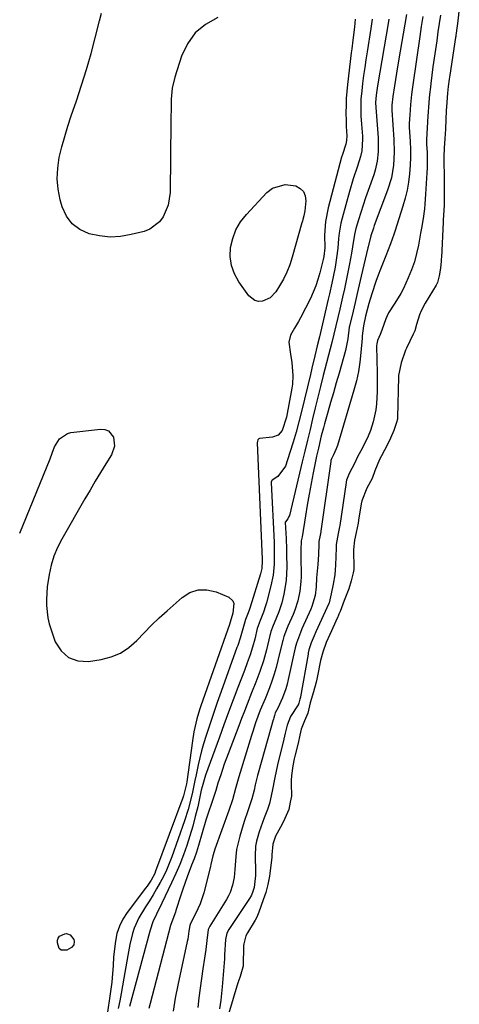
# Model space of a CAD drawing. Units: inches. Extents: x 1841434 to 1846808, y 421149 to 426488.
# Drawn here: x 1841521 to 1841678, y 422334 to 422686 of the extents above; entities that cross this region are included whole.
import ezdxf

# ---------------------------------------------------------------- set-up
doc = ezdxf.new("R2010")
doc.units = ezdxf.units.IN
doc.header["$MEASUREMENT"] = 0
doc.layers.add('7', color=7, linetype='Continuous')
doc.layers.add('8', color=7, linetype='Continuous')

msp = doc.modelspace()

# ---------------------------------------------------------------- linework, layer by layer
at = {"layer": '7', "color": 18}
for points in [[(1841591.6, 422686.83, 1666), (1841587.28, 422684.38, 1666), (1841583.58, 422681.35, 1666), (1841580.81, 422677.44, 1666), (1841578.68, 422672.95, 1666), (1841576.31, 422665.47, 1666), (1841575.38, 422661.6, 1666), (1841575.01, 422657.63, 1666), (1841574.93, 422653.61, 1666), (1841574.89, 422651.6, 1666), (1841574.87, 422649.59, 1666), (1841574.55, 422624.21, 1666), (1841573.91, 422619.68, 1666), (1841572.15, 422615.46, 1666), (1841570.79, 422613.67, 1666), (1841567.34, 422611.07, 1666), (1841565.25, 422610.27, 1666), (1841560.68, 422609.13, 1666), (1841556.9, 422608.5, 1666), (1841553.12, 422608.27, 1666), (1841549.36, 422608.63, 1666), (1841545.6, 422609.39, 1666), (1841542.32, 422610.92, 1666), (1841539.55, 422612.96, 1666), (1841537.53, 422615.75, 1666), (1841536.02, 422619.04, 1666), (1841535.31, 422621.61, 1666), (1841534.56, 422625.37, 1666), (1841534.19, 422629.14, 1666), (1841534.38, 422632.92, 1666), (1841534.95, 422636.72, 1666), (1841535.87, 422640.5, 1666), (1841536.88, 422644.26, 1666), (1841538.01, 422647.98, 1666), (1841539.23, 422651.68, 1666), (1841541.09, 422657.07, 1666), (1841542.95, 422662.66, 1666), (1841544.7, 422668.27, 1666), (1841546.3, 422673.93, 1666), (1841547.8, 422679.62, 1666), (1841549.32, 422685.71, 1666), (1841550, 422688.38, 1666)], [(1841659.11, 422687.92, 1658), (1841656.27, 422671.39, 1658), (1841655.52, 422666.92, 1658), (1841654.83, 422662.43, 1658), (1841654.25, 422658.58, 1658), (1841653.94, 422655.48, 1658), (1841653.86, 422654.01, 1658), (1841653.87, 422653.81, 1658), (1841653.88, 422653.71, 1658), (1841654.65, 422643.22, 1658), (1841654.78, 422638.61, 1658), (1841654.5, 422634, 1658), (1841653.73, 422629.47, 1658), (1841652.39, 422625.06, 1658), (1841647.62, 422612.4, 1658), (1841647.29, 422611.47, 1658), (1841646.36, 422608.66, 1658), (1841645.38, 422604.75, 1658), (1841645.29, 422604.35, 1658), (1841642.97, 422594.22, 1658), (1841642.25, 422591.11, 1658), (1841641.52, 422587.99, 1658), (1841640.79, 422584.88, 1658), (1841640.05, 422581.77, 1658), (1841638.75, 422576.33, 1658), (1841638.66, 422575.94, 1658), (1841638.16, 422571.82, 1658), (1841637.35, 422567.6, 1658), (1841635.01, 422559.53, 1658), (1841633.99, 422556.03, 1658), (1841632.98, 422552.53, 1658), (1841631.98, 422549.03, 1658), (1841630.98, 422545.53, 1658), (1841629.82, 422541.43, 1658), (1841629.41, 422539.97, 1658), (1841628.65, 422537.05, 1658), (1841627.61, 422532.63, 1658), (1841627, 422529.76, 1658), (1841625.8, 422523.81, 1658), (1841625.05, 422519.99, 1658), (1841624.33, 422516.16, 1658), (1841623.65, 422512.33, 1658), (1841623, 422508.49, 1658), (1841621.78, 422500.98, 1658), (1841621.51, 422499.47, 1658), (1841621.4, 422496.13, 1658), (1841621.39, 422494.25, 1658), (1841621.42, 422486.65, 1658), (1841621.37, 422484.9, 1658), (1841621.01, 422481.44, 1658), (1841620.27, 422478.03, 1658), (1841619.2, 422474.71, 1658), (1841618.55, 422473.09, 1658), (1841616.75, 422468.98, 1658), (1841616.46, 422468.3, 1658), (1841615.27, 422465.2, 1658), (1841614.88, 422463.77, 1658), (1841614.79, 422463.41, 1658), (1841613.16, 422456.69, 1658), (1841612.51, 422454.21, 1658), (1841611.79, 422451.75, 1658), (1841610.97, 422449.32, 1658), (1841610.09, 422446.91, 1658), (1841608.55, 422442.96, 1658), (1841606.85, 422438.84, 1658), (1841605.17, 422434.33, 1658), (1841604.15, 422431.3, 1658), (1841603.67, 422429.78, 1658), (1841599.13, 422414.97, 1658), (1841598, 422410.85, 1658), (1841596.86, 422406.84, 1658), (1841595.54, 422403.01, 1658), (1841590.61, 422389.11, 1658), (1841590.35, 422388.34, 1658), (1841589.91, 422386.79, 1658), (1841589.19, 422383.65, 1658), (1841588.99, 422382.86, 1658), (1841586.61, 422373.45, 1658), (1841585.39, 422369.61, 1658), (1841583.71, 422365.95, 1658), (1841581.91, 422362.56, 1658), (1841581.63, 422361.81, 1658), (1841581.32, 422359.74, 1658), (1841581.05, 422357.87, 1658), (1841580.88, 422356.95, 1658), (1841580.69, 422356.02, 1658), (1841577.36, 422340.49, 1658), (1841576.43, 422335.82, 1658), (1841575.64, 422331.13, 1658)], [(1841664.96, 422687.19, 1656), (1841664.39, 422683.62, 1656), (1841663.86, 422680.05, 1656), (1841661.4, 422662.8, 1656), (1841661.17, 422661.04, 1656), (1841660.95, 422659.27, 1656), (1841660.6, 422655.73, 1656), (1841660.28, 422651.94, 1656), (1841660.2, 422650.68, 1656), (1841660.09, 422648.63, 1656), (1841660.1, 422648.09, 1656), (1841660.12, 422647.82, 1656), (1841660.13, 422647.55, 1656), (1841660.44, 422642.43, 1656), (1841660.55, 422639.6, 1656), (1841660.56, 422636.78, 1656), (1841660.44, 422633.95, 1656), (1841660.21, 422630.87, 1656), (1841659.83, 422627.93, 1656), (1841659.33, 422625.02, 1656), (1841658.64, 422622.15, 1656), (1841657.84, 422619.3, 1656), (1841655.01, 422610.28, 1656), (1841654.65, 422609.17, 1656), (1841653.47, 422605.87, 1656), (1841651.78, 422601.51, 1656), (1841649.89, 422596.81, 1656), (1841649.04, 422594.6, 1656), (1841648.23, 422592.38, 1656), (1841646.75, 422587.9, 1656), (1841645.71, 422584.51, 1656), (1841645.06, 422582.24, 1656), (1841644.46, 422579.95, 1656), (1841643.79, 422576.48, 1656), (1841643.33, 422572.91, 1656), (1841643.25, 422572.03, 1656), (1841642.85, 422566.94, 1656), (1841642.46, 422563.52, 1656), (1841641.94, 422560.13, 1656), (1841641.21, 422556.79, 1656), (1841640.33, 422553.46, 1656), (1841634.42, 422533.6, 1656), (1841634.04, 422532.48, 1656), (1841633.07, 422530.31, 1656), (1841632.34, 422528.82, 1656), (1841632.1, 422528.22, 1656), (1841632.07, 422528.05, 1656), (1841632.06, 422527.96, 1656), (1841628.51, 422502.97, 1656), (1841628.48, 422502.73, 1656), (1841628.26, 422501.52, 1656), (1841627.82, 422499.31, 1656), (1841627.74, 422498.32, 1656), (1841627.61, 422494.57, 1656), (1841627.4, 422491.03, 1656), (1841627.01, 422486.31, 1656), (1841626.81, 422483.04, 1656), (1841626.43, 422479.97, 1656), (1841625.31, 422476.01, 1656), (1841624.91, 422475.06, 1656), (1841621.73, 422467.96, 1656), (1841621.19, 422466.72, 1656), (1841619.78, 422462.92, 1656), (1841619.34, 422461.16, 1656), (1841616.85, 422449.84, 1656), (1841616.45, 422448.18, 1656), (1841615.98, 422446.54, 1656), (1841614.83, 422443.32, 1656), (1841613.18, 422439.62, 1656), (1841612.15, 422437.9, 1656), (1841611.89, 422436.97, 1656), (1841611.68, 422436.08, 1656), (1841611.58, 422435.71, 1656), (1841611.52, 422435.52, 1656), (1841611.5, 422435.43, 1656), (1841606.36, 422417.19, 1656), (1841605.9, 422415.52, 1656), (1841605.05, 422412.16, 1656), (1841604.62, 422410.29, 1656), (1841603.81, 422407.12, 1656), (1841602.25, 422402.46, 1656), (1841601.22, 422399.35, 1656), (1841600.73, 422397.79, 1656), (1841599.52, 422393.83, 1656), (1841598.37, 422388.98, 1656), (1841598.05, 422386.51, 1656), (1841597.75, 422381.82, 1656), (1841597.48, 422379.02, 1656), (1841596.93, 422376.27, 1656), (1841596.03, 422373.62, 1656), (1841595.42, 422372.36, 1656), (1841594.74, 422371.14, 1656), (1841588.8, 422361.55, 1656), (1841588.23, 422360.33, 1656), (1841587.69, 422356.47, 1656), (1841587.33, 422353.26, 1656), (1841586.88, 422350.06, 1656), (1841586.33, 422346.33, 1656), (1841585.83, 422342.87, 1656), (1841585.35, 422339.4, 1656), (1841584.91, 422335.93, 1656), (1841584.5, 422332.46, 1656)], [(1841671.36, 422687.66, 1654), (1841670.41, 422681.67, 1654), (1841669.94, 422678.55, 1654), (1841669.47, 422675.42, 1654), (1841669.04, 422672.28, 1654), (1841668.62, 422669.15, 1654), (1841667.85, 422663.22, 1654), (1841667.69, 422661.9, 1654), (1841667.42, 422659.25, 1654), (1841667.31, 422657.92, 1654), (1841666.71, 422649.81, 1654), (1841666.68, 422649.4, 1654), (1841666.55, 422647.34, 1654), (1841666.31, 422643.22, 1654), (1841666.35, 422641.42, 1654), (1841666.48, 422638.61, 1654), (1841666.55, 422634.93, 1654), (1841666.51, 422633.09, 1654), (1841666.44, 422631.25, 1654), (1841666, 422623.58, 1654), (1841665.73, 422620.08, 1654), (1841665.53, 422618.34, 1654), (1841665.05, 422614.86, 1654), (1841664.49, 422611.39, 1654), (1841664.2, 422609.66, 1654), (1841663.44, 422605.35, 1654), (1841662.78, 422602.33, 1654), (1841661.99, 422599.36, 1654), (1841660.96, 422596.46, 1654), (1841659.8, 422593.61, 1654), (1841658.04, 422589.86, 1654), (1841657.09, 422588.05, 1654), (1841654.97, 422584.56, 1654), (1841652.74, 422581.13, 1654), (1841651.73, 422578.94, 1654), (1841650.32, 422574.89, 1654), (1841649.76, 422573.42, 1654), (1841648.83, 422571.17, 1654), (1841648.48, 422569.97, 1654), (1841648.42, 422569.37, 1654), (1841648.42, 422569.22, 1654), (1841648.62, 422559.6, 1654), (1841648.65, 422557.39, 1654), (1841648.64, 422552.96, 1654), (1841648.47, 422548.55, 1654), (1841648.21, 422546.37, 1654), (1841647.21, 422542.09, 1654), (1841646.21, 422539.06, 1654), (1841645.38, 422536.92, 1654), (1841643.38, 422532.81, 1654), (1841641.58, 422529.54, 1654), (1841640.49, 422527.19, 1654), (1841638.69, 422523.65, 1654), (1841637.69, 422521.27, 1654), (1841637.58, 422520.65, 1654), (1841637.53, 422520.34, 1654), (1841635.25, 422504.96, 1654), (1841635.19, 422504.56, 1654), (1841634.75, 422502.18, 1654), (1841634.03, 422498.16, 1654), (1841633.98, 422497.34, 1654), (1841633.96, 422496.94, 1654), (1841633.75, 422490.8, 1654), (1841633.65, 422489.08, 1654), (1841633.48, 422487.36, 1654), (1841632.91, 422483.96, 1654), (1841632.2, 422480.57, 1654), (1841631.49, 422477.32, 1654), (1841631.37, 422477.03, 1654), (1841626.72, 422466.95, 1654), (1841626.07, 422465.49, 1654), (1841625.06, 422463.01, 1654), (1841624.26, 422460.47, 1654), (1841624.02, 422459.43, 1654), (1841623.92, 422458.9, 1654), (1841621.23, 422443.65, 1654), (1841621.22, 422443.58, 1654), (1841621.02, 422442.84, 1654), (1841620.63, 422441.36, 1654), (1841620.54, 422441.06, 1654), (1841620.48, 422440.93, 1654), (1841620.44, 422440.86, 1654), (1841620.4, 422440.8, 1654), (1841617.6, 422436.58, 1654), (1841616.47, 422433.57, 1654), (1841615.8, 422430.68, 1654), (1841615.51, 422429.56, 1654), (1841615.36, 422429.01, 1654), (1841615.29, 422428.74, 1654), (1841615.23, 422428.46, 1654), (1841613.06, 422419.34, 1654), (1841612.04, 422414.72, 1654), (1841611.1, 422409.86, 1654), (1841610.09, 422405.48, 1654), (1841609.42, 422403.34, 1654), (1841608.29, 422400.34, 1654), (1841607.05, 422397.02, 1654), (1841606.48, 422395.34, 1654), (1841605.51, 422391.95, 1654), (1841605.18, 422390.23, 1654), (1841604.98, 422386.72, 1654), (1841605.1, 422381.12, 1654), (1841605.1, 422379.65, 1654), (1841604.62, 422375.4, 1654), (1841604.14, 422373.95, 1654), (1841603.68, 422372.63, 1654), (1841603.4, 422372.03, 1654), (1841603.33, 422371.92, 1654), (1841603.26, 422371.81, 1654), (1841595.59, 422360.36, 1654), (1841594.93, 422359.1, 1654), (1841594.42, 422356.79, 1654), (1841594.1, 422351.3, 1654), (1841594.01, 422349.86, 1654), (1841593.69, 422345.55, 1654), (1841593.44, 422342.68, 1654), (1841593.31, 422341.25, 1654), (1841593.17, 422339.81, 1654), (1841592.71, 422335.09, 1654), (1841592.29, 422331.96, 1654)], [(1841678.03, 422690.03, 1652), (1841677.49, 422685.65, 1652), (1841676.95, 422681.27, 1652), (1841676.84, 422680.49, 1652), (1841676.78, 422680.09, 1652), (1841676.72, 422679.7, 1652), (1841674.6, 422666.25, 1652), (1841674.39, 422664.78, 1652), (1841674.07, 422662.12, 1652), (1841673.8, 422659.72, 1652), (1841673.44, 422654.81, 1652), (1841673.4, 422654.26, 1652), (1841673.39, 422653.98, 1652), (1841673.38, 422653.71, 1652), (1841673.06, 422646.93, 1652), (1841672.87, 422643.49, 1652), (1841672.62, 422640.06, 1652), (1841672.51, 422637.12, 1652), (1841672.55, 422633.93, 1652), (1841672.57, 422631.33, 1652), (1841672.59, 422619.99, 1652), (1841672.58, 422619.67, 1652), (1841672.5, 422617.88, 1652), (1841672.27, 422614.35, 1652), (1841672.22, 422613.54, 1652), (1841671.62, 422600.88, 1652), (1841671.6, 422600.4, 1652), (1841671.55, 422599.67, 1652), (1841671.26, 422597.16, 1652), (1841670.81, 422594.37, 1652), (1841670.26, 422591.98, 1652), (1841669.8, 422591, 1652), (1841665.81, 422584.54, 1652), (1841664.38, 422581.84, 1652), (1841663.81, 422580.43, 1652), (1841662.71, 422576.91, 1652), (1841662.07, 422574.71, 1652), (1841661.55, 422573.45, 1652), (1841659.12, 422568.47, 1652), (1841658.76, 422567.7, 1652), (1841657.23, 422563.23, 1652), (1841656.28, 422558.72, 1652), (1841656.26, 422558.22, 1652), (1841655.94, 422543.68, 1652), (1841655.87, 422543.03, 1652), (1841655.56, 422541.86, 1652), (1841654.57, 422539.03, 1652), (1841653.47, 422536.26, 1652), (1841652.38, 422534.03, 1652), (1841650.18, 422529.93, 1652), (1841649.52, 422528.62, 1652), (1841647.87, 422524.56, 1652), (1841646.83, 422521.82, 1652), (1841645.01, 422518.41, 1652), (1841643.15, 422513.81, 1652), (1841642.96, 422512.75, 1652), (1841642.01, 422506.95, 1652), (1841641.83, 422505.84, 1652), (1841641.17, 422502.54, 1652), (1841640.57, 422499.74, 1652), (1841640.21, 422496.37, 1652), (1841640.21, 422495.81, 1652), (1841640.32, 422490.06, 1652), (1841640.29, 422489.29, 1652), (1841640.08, 422488.01, 1652), (1841639.41, 422485.13, 1652), (1841638.57, 422482.28, 1652), (1841636.88, 422478.18, 1652), (1841636.34, 422476.78, 1652), (1841635.38, 422474.23, 1652), (1841635, 422473.25, 1652), (1841634.71, 422472.56, 1652), (1841634.61, 422472.33, 1652), (1841634.51, 422472.1, 1652), (1841631.68, 422465.95, 1652), (1841630.46, 422463.11, 1652), (1841629.18, 422459.66, 1652), (1841628.41, 422456.67, 1652), (1841627.21, 422450.61, 1652), (1841627.08, 422449.95, 1652), (1841626.84, 422448.96, 1652), (1841625.83, 422445.42, 1652), (1841624.71, 422441.49, 1652), (1841623.83, 422437.79, 1652), (1841622.66, 422435.07, 1652), (1841621.51, 422432.08, 1652), (1841621.02, 422429.97, 1652), (1841620.35, 422427.09, 1652), (1841619.19, 422422.39, 1652), (1841618.98, 422421.47, 1652), (1841618.47, 422418.96, 1652), (1841617.97, 422415.5, 1652), (1841617.88, 422413.76, 1652), (1841617.87, 422412.01, 1652), (1841617.97, 422408.64, 1652), (1841617.96, 422408.12, 1652), (1841617.57, 422405.94, 1652), (1841617.05, 422403.37, 1652), (1841615.2, 422398.97, 1652), (1841614.1, 422396.95, 1652), (1841612.26, 422393.83, 1652), (1841611.32, 422390.91, 1652), (1841611.03, 422387.1, 1652), (1841610.94, 422386.23, 1652), (1841610.26, 422380.42, 1652), (1841610.13, 422379.42, 1652), (1841609.55, 422376.44, 1652), (1841608.78, 422373.6, 1652), (1841607.9, 422371.02, 1652), (1841606.37, 422366.61, 1652), (1841605.6, 422364.75, 1652), (1841605.02, 422363.7, 1652), (1841602.28, 422359.22, 1652), (1841601.71, 422358.14, 1652), (1841600.92, 422355.2, 1652), (1841600.88, 422354.59, 1652), (1841600.69, 422347.4, 1652), (1841600.69, 422347.26, 1652), (1841600.62, 422346.83, 1652), (1841599.6, 422343.56, 1652), (1841599.05, 422341.92, 1652), (1841598.95, 422341.59, 1652), (1841598.9, 422341.43, 1652), (1841598.85, 422341.27, 1652), (1841595.49, 422330.01, 1652)], [(1841640.82, 422686.23, 1664), (1841640.57, 422683.34, 1664), (1841639.99, 422678.75, 1664), (1841639.59, 422675.69, 1664), (1841639.4, 422674.16, 1664), (1841638.05, 422662.91, 1664), (1841637.8, 422660.4, 1664), (1841637.61, 422657.88, 1664), (1841637.52, 422655.36, 1664), (1841637.49, 422652.84, 1664), (1841637.52, 422649.68, 1664), (1841637.57, 422647.79, 1664), (1841637.78, 422644.43, 1664), (1841637.69, 422642.76, 1664), (1841637.39, 422641.54, 1664), (1841636.2, 422637.81, 1664), (1841635.95, 422636.9, 1664), (1841631.08, 422618.71, 1664), (1841630.13, 422613.84, 1664), (1841629.84, 422608.9, 1664), (1841629.88, 422604.34, 1664), (1841629.62, 422601.3, 1664), (1841629.36, 422600.21, 1664), (1841629.12, 422599.24, 1664), (1841628.16, 422595.45, 1664), (1841627.48, 422593.1, 1664), (1841626.71, 422590.78, 1664), (1841624.75, 422586.3, 1664), (1841621.23, 422579.31, 1664), (1841620.56, 422578.04, 1664), (1841619.08, 422575.58, 1664), (1841617.64, 422573.18, 1664), (1841617.06, 422570.58, 1664), (1841617.62, 422566.38, 1664), (1841618.08, 422563.32, 1664), (1841618.46, 422558.7, 1664), (1841618.31, 422555.63, 1664), (1841618.09, 422554.11, 1664), (1841616.21, 422543.82, 1664), (1841614.72, 422539.06, 1664), (1841613.29, 422537.33, 1664), (1841611.17, 422536.57, 1664), (1841606.51, 422536.15, 1664), (1841606.29, 422536.04, 1664), (1841605.98, 422535.66, 1664), (1841605.82, 422535.15, 1664), (1841605.78, 422534.61, 1664), (1841607.49, 422492.95, 1664), (1841607.5, 422492.29, 1664), (1841607.35, 422489.65, 1664), (1841606.92, 422487.72, 1664), (1841603.22, 422475.76, 1664), (1841603, 422475.08, 1664), (1841602.53, 422473.75, 1664), (1841601.54, 422471.32, 1664), (1841601.27, 422470.52, 1664), (1841600.66, 422468.03, 1664), (1841599.68, 422464.61, 1664), (1841598.81, 422462.09, 1664), (1841598.51, 422461.26, 1664), (1841592.8, 422445.58, 1664), (1841591.4, 422441.67, 1664), (1841590.05, 422437.73, 1664), (1841588.76, 422433.78, 1664), (1841587.5, 422429.82, 1664), (1841586.59, 422426.84, 1664), (1841585.86, 422424.34, 1664), (1841585.19, 422421.83, 1664), (1841584.6, 422419.3, 1664), (1841583.88, 422415.79, 1664), (1841583.47, 422413.71, 1664), (1841582.61, 422409.58, 1664), (1841582.15, 422407.46, 1664), (1841581.1, 422403.32, 1664), (1841579.78, 422399.25, 1664), (1841575.16, 422386.33, 1664), (1841574.25, 422383.97, 1664), (1841573.27, 422381.65, 1664), (1841572.17, 422379.38, 1664), (1841571, 422377.15, 1664), (1841569.76, 422374.95, 1664), (1841568.48, 422372.77, 1664), (1841567.16, 422370.62, 1664), (1841565.81, 422368.48, 1664), (1841563.38, 422364.54, 1664), (1841561.77, 422360.88, 1664), (1841561.16, 422358.96, 1664), (1841560.22, 422355.02, 1664), (1841559.44, 422351.04, 1664), (1841558.05, 422342.99, 1664), (1841557.56, 422340.25, 1664), (1841557.07, 422337.51, 1664), (1841556.56, 422334.77, 1664), (1841556.04, 422332.04, 1664)], [(1841646.85, 422686.3, 1662), (1841646.41, 422682.92, 1662), (1841645.06, 422674.57, 1662), (1841644.62, 422671.75, 1662), (1841644.2, 422668.93, 1662), (1841643.81, 422666.1, 1662), (1841643.44, 422663.27, 1662), (1841643.11, 422660.56, 1662), (1841642.84, 422657.6, 1662), (1841642.77, 422654.63, 1662), (1841642.85, 422651.66, 1662), (1841643.03, 422648.69, 1662), (1841643.37, 422644.31, 1662), (1841643.42, 422643.26, 1662), (1841643.18, 422639.08, 1662), (1841642.73, 422637.04, 1662), (1841641.56, 422633.58, 1662), (1841640.08, 422629.12, 1662), (1841638.75, 422624.61, 1662), (1841636.09, 422615.01, 1662), (1841635.66, 422613.26, 1662), (1841635.03, 422609.7, 1662), (1841634.83, 422607.72, 1662), (1841634.53, 422604.28, 1662), (1841634.15, 422600.85, 1662), (1841633.64, 422597.44, 1662), (1841632.95, 422594.06, 1662), (1841632.42, 422591.74, 1662), (1841631.55, 422587.95, 1662), (1841631.12, 422586.06, 1662), (1841628.75, 422575.67, 1662), (1841628, 422572.48, 1662), (1841627.24, 422569.3, 1662), (1841626.39, 422565.78, 1662), (1841625.31, 422561.32, 1662), (1841624.77, 422559.09, 1662), (1841621.56, 422545.77, 1662), (1841620.63, 422542.09, 1662), (1841619.65, 422538.42, 1662), (1841618.58, 422534.78, 1662), (1841617.47, 422531.15, 1662), (1841615.91, 422526.26, 1662), (1841613.1, 422522.57, 1662), (1841611.07, 422521.19, 1662), (1841610.98, 422521.07, 1662), (1841610.79, 422520.47, 1662), (1841610.78, 422520.31, 1662), (1841611.75, 422499.05, 1662), (1841611.85, 422495.1, 1662), (1841611.79, 422491.15, 1662), (1841611.43, 422487.23, 1662), (1841610.65, 422483.37, 1662), (1841609.08, 422477.35, 1662), (1841608.76, 422476.2, 1662), (1841608, 422473.93, 1662), (1841606.79, 422470.99, 1662), (1841605.76, 422468.11, 1662), (1841604.84, 422464.3, 1662), (1841604.08, 422461.45, 1662), (1841603.18, 422458.64, 1662), (1841602.19, 422455.86, 1662), (1841601.17, 422453.09, 1662), (1841598.85, 422446.99, 1662), (1841597.17, 422442.55, 1662), (1841595.5, 422438.11, 1662), (1841593.85, 422433.67, 1662), (1841592.21, 422429.22, 1662), (1841587.21, 422415.62, 1662), (1841586.04, 422411.48, 1662), (1841585.75, 422410.21, 1662), (1841584.45, 422404.33, 1662), (1841583.61, 422400.83, 1662), (1841582.69, 422397.34, 1662), (1841581.66, 422393.88, 1662), (1841580.56, 422390.44, 1662), (1841579.34, 422387.05, 1662), (1841578.04, 422383.69, 1662), (1841576.62, 422380.37, 1662), (1841575.13, 422377.09, 1662), (1841571.65, 422369.8, 1662), (1841569.67, 422365.84, 1662), (1841568.41, 422363.13, 1662), (1841567.42, 422360.12, 1662), (1841567.21, 422359.35, 1662), (1841560.05, 422332.81, 1662)], [(1841596.5, 422598.07, 1666), (1841596.12, 422601.25, 1666), (1841596.21, 422604.54, 1666), (1841596.99, 422607.79, 1666), (1841598.14, 422610.87, 1666), (1841599.82, 422613.69, 1666), (1841601.86, 422616.33, 1666), (1841609.19, 422624.21, 1666), (1841611.21, 422625.75, 1666), (1841615.77, 422627.08, 1666), (1841619.56, 422626.53, 1666), (1841621.14, 422625.68, 1666), (1841622.34, 422624.56, 1666), (1841622.94, 422623.04, 1666), (1841623.15, 422621.25, 1666), (1841622.73, 422617.69, 1666), (1841622.38, 422615.8, 1666), (1841622.08, 422614.55, 1666), (1841621.92, 422613.93, 1666), (1841621.74, 422613.31, 1666), (1841618.25, 422601, 1666), (1841617.37, 422598.33, 1666), (1841616.34, 422595.73, 1666), (1841615.11, 422593.22, 1666), (1841613.73, 422590.78, 1666), (1841612.42, 422588.67, 1666), (1841610.38, 422586.5, 1666), (1841607.66, 422585.29, 1666), (1841606.23, 422585.24, 1666), (1841604.91, 422585.49, 1666), (1841602.74, 422587.17, 1666), (1841599.19, 422592.18, 1666), (1841597.61, 422595.07, 1666), (1841596.5, 422598.07, 1666)], [(1841520.79, 422502.29, 1666), (1841531.67, 422528.89, 1666), (1841532.39, 422530.85, 1666), (1841533.24, 422533.16, 1666), (1841535.05, 422536.01, 1666), (1841537.93, 422537.98, 1666), (1841539.1, 422538.26, 1666), (1841549.7, 422539.5, 1666), (1841551.23, 422539.35, 1666), (1841552.55, 422538.86, 1666), (1841554.37, 422536.58, 1666), (1841554.73, 422533.34, 1666), (1841553.66, 422530.27, 1666), (1841551.64, 422527.05, 1666), (1841549.72, 422523.94, 1666), (1841547.82, 422520.81, 1666), (1841545.95, 422517.67, 1666), (1841544.11, 422514.5, 1666), (1841535.81, 422500.06, 1666), (1841534.3, 422497.06, 1666), (1841533.01, 422493.97, 1666), (1841532.05, 422490.77, 1666), (1841531.32, 422487.49, 1666), (1841530.64, 422483.01, 1666), (1841530.34, 422478.55, 1666), (1841530.35, 422476.32, 1666), (1841530.84, 422471.9, 1666), (1841531.35, 422469.75, 1666), (1841532.01, 422467.62, 1666), (1841533.52, 422463.39, 1666), (1841535.6, 422460.13, 1666), (1841538.19, 422457.72, 1666), (1841541.55, 422456.59, 1666), (1841545.41, 422456.32, 1666), (1841549.93, 422457.02, 1666), (1841553.51, 422457.96, 1666), (1841556.87, 422459.33, 1666), (1841559.87, 422461.35, 1666), (1841562.65, 422463.8, 1666), (1841565.27, 422466.57, 1666), (1841567.95, 422469.28, 1666), (1841570.71, 422471.91, 1666), (1841573.52, 422474.49, 1666), (1841578.85, 422479.23, 1666), (1841581.69, 422480.96, 1666), (1841584.64, 422481.99, 1666), (1841587.77, 422481.96, 1666), (1841591.01, 422481.23, 1666), (1841595.59, 422479.28, 1666), (1841597.05, 422477.99, 1666), (1841597.35, 422477.09, 1666), (1841597.07, 422473.57, 1666), (1841596.78, 422472.82, 1666), (1841596.66, 422472.45, 1666), (1841596.07, 422470.35, 1666), (1841595.79, 422469.53, 1666), (1841585.6, 422440.48, 1666), (1841585.09, 422438.95, 1666), (1841584.18, 422435.83, 1666), (1841583.11, 422431.09, 1666), (1841582.58, 422427.89, 1666), (1841580.53, 422413.23, 1666), (1841580.42, 422412.5, 1666), (1841579.41, 422408.18, 1666), (1841579.16, 422407.48, 1666), (1841569.41, 422381.26, 1666), (1841569.07, 422380.43, 1666), (1841567.84, 422378.06, 1666), (1841566.35, 422375.83, 1666), (1841565.82, 422375.11, 1666), (1841559.22, 422366.45, 1666), (1841557.7, 422364.08, 1666), (1841556.44, 422361.59, 1666), (1841555.59, 422358.94, 1666), (1841555.02, 422356.17, 1666), (1841554.67, 422353.43, 1666), (1841554.37, 422350.46, 1666), (1841554.2, 422347.48, 1666), (1841553.87, 422343.02, 1666), (1841553.69, 422341.54, 1666), (1841551.45, 422325.75, 1666)], [(1841540.15, 422354.82, 1668), (1841539.28, 422353.89, 1668), (1841537.68, 422353, 1668), (1841535.65, 422352.94, 1668), (1841534.96, 422353.58, 1668), (1841534.25, 422355.64, 1668), (1841534.29, 422356.53, 1668), (1841534.52, 422357.31, 1668), (1841535.04, 422357.93, 1668), (1841536.9, 422358.84, 1668), (1841537.56, 422358.88, 1668), (1841538.82, 422358.4, 1668), (1841540.1, 422356.76, 1668), (1841540.31, 422356.08, 1668), (1841540.15, 422354.82, 1668)]]:
    msp.add_polyline3d(points, dxfattribs=at)
at = {"layer": '8', "color": 18}
msp.add_polyline3d([(1841652.86, 422686.22, 1660), (1841652.73, 422685.41, 1660), (1841648.76, 422662.44, 1660), (1841648.25, 422659.03, 1660), (1841648.05, 422656.42, 1660), (1841648.13, 422654.62, 1660), (1841648.98, 422643.77, 1660), (1841649.06, 422642.1, 1660), (1841649.03, 422638.74, 1660), (1841648.67, 422635.4, 1660), (1841647.93, 422632.14, 1660), (1841647.42, 422630.54, 1660), (1841645.39, 422624.92, 1660), (1841644.47, 422622.32, 1660), (1841643.6, 422619.71, 1660), (1841642.77, 422617.08, 1660), (1841641.99, 422614.44, 1660), (1841641.08, 422611.3, 1660), (1841640.54, 422609.13, 1660), (1841639.8, 422604.7, 1660), (1841639.42, 422602.49, 1660), (1841638.73, 422598.69, 1660), (1841638.17, 422595.7, 1660), (1841637.58, 422592.71, 1660), (1841636.94, 422589.72, 1660), (1841636.28, 422586.75, 1660), (1841635.3, 422582.49, 1660), (1841634.6, 422579.49, 1660), (1841633.89, 422576.49, 1660), (1841633.16, 422573.49, 1660), (1841632.42, 422570.51, 1660), (1841629.39, 422558.66, 1660), (1841628.42, 422554.81, 1660), (1841627.46, 422550.95, 1660), (1841626.51, 422547.09, 1660), (1841625.57, 422543.22, 1660), (1841624.65, 422539.35, 1660), (1841623.72, 422535.49, 1660), (1841622.79, 422531.62, 1660), (1841621.86, 422527.75, 1660), (1841617.25, 422508.62, 1660), (1841617.11, 422508.19, 1660), (1841616.71, 422507.37, 1660), (1841615.87, 422506.27, 1660), (1841615.79, 422506.13, 1660), (1841615.78, 422506.07, 1660), (1841615.99, 422502.29, 1660), (1841616.09, 422500.38, 1660), (1841616.21, 422496.57, 1660), (1841616.24, 422494.66, 1660), (1841616.29, 422490.17, 1660), (1841616.06, 422485.28, 1660), (1841615.27, 422480.46, 1660), (1841614.52, 422477.33, 1660), (1841613.49, 422474.13, 1660), (1841611.77, 422469.98, 1660), (1841611.43, 422469.19, 1660), (1841610.62, 422467.05, 1660), (1841610.32, 422465.94, 1660), (1841610.25, 422465.66, 1660), (1841609.01, 422460.54, 1660), (1841607.94, 422456.6, 1660), (1841606.66, 422452.72, 1660), (1841605.24, 422448.89, 1660), (1841603.76, 422445.08, 1660), (1841602.17, 422441.08, 1660), (1841601.15, 422438.47, 1660), (1841600.14, 422435.87, 1660), (1841599.14, 422433.25, 1660), (1841595.32, 422423.27, 1660), (1841593.95, 422419.53, 1660), (1841593.3, 422417.65, 1660), (1841592.68, 422415.76, 1660), (1841591.7, 422412.73, 1660), (1841590.97, 422410.08, 1660), (1841590.51, 422408.66, 1660), (1841590.39, 422408.3, 1660), (1841587.4, 422399.49, 1660), (1841586, 422395.01, 1660), (1841584.73, 422390.48, 1660), (1841583.97, 422388.09, 1660), (1841583.16, 422385.72, 1660), (1841582.28, 422383.38, 1660), (1841580.69, 422379.2, 1660), (1841579.14, 422374.82, 1660), (1841578.41, 422372.61, 1660), (1841576.66, 422367.16, 1660), (1841576.46, 422366.58, 1660), (1841574.85, 422362.11, 1660), (1841574.78, 422361.82, 1660), (1841567.42, 422333.92, 1660), (1841566.97, 422332.05, 1660)], dxfattribs=at)

doc.saveas('drawing.dxf')
